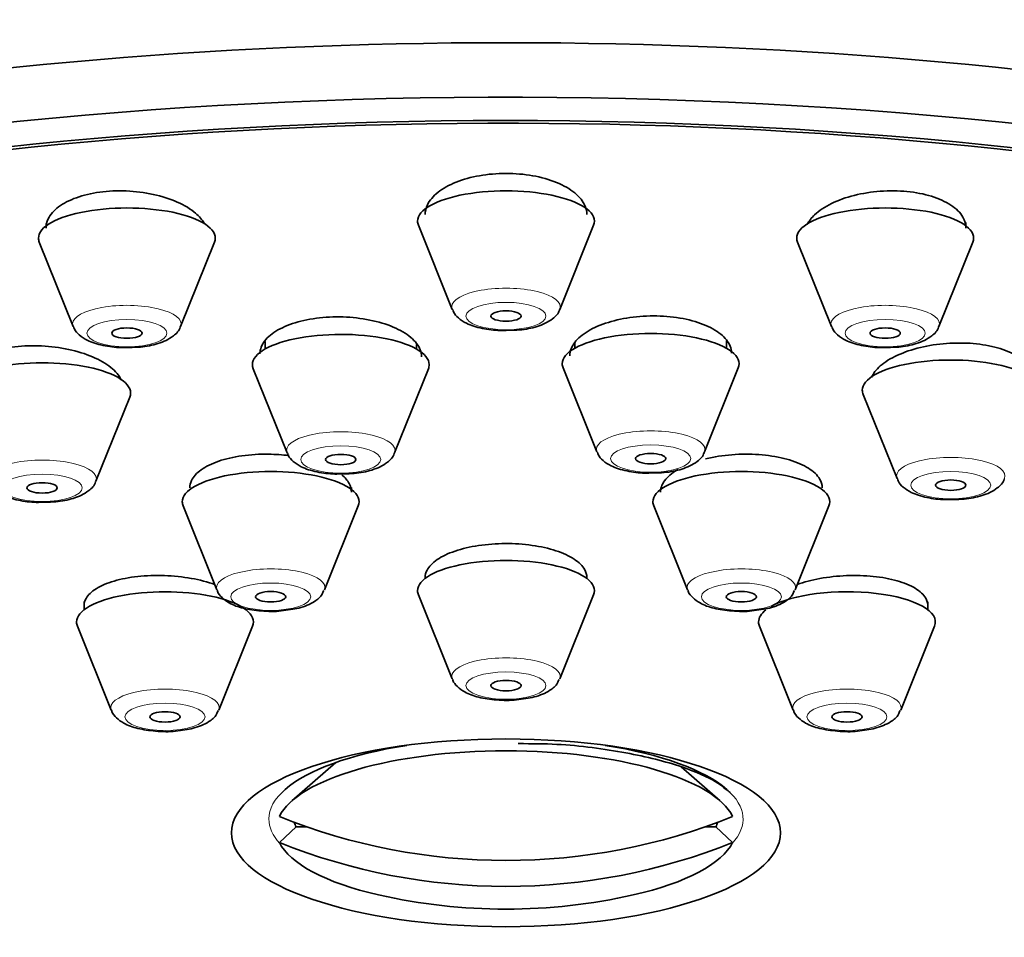
# Model space of a CAD drawing. Units: millimetres. Extents: x 0 to 2438, y 0 to 2754.
# Drawn here: x 1350 to 1370, y 2219 to 2237 of the extents above; entities that cross this region are included whole.
import ezdxf
from ezdxf import colors
from ezdxf.entities.mleader import LeaderData, LeaderLine
from ezdxf.math import Vec2, Vec3

# ---------------------------------------------------------------- set-up
doc = ezdxf.new("R2010")
doc.units = ezdxf.units.MM
doc.layers.add('DV1_Défaut', color=7, linetype='Continuous')
doc.layers.add('Défaut', color=7, linetype='Continuous')

# ---------------------------------------------------------------- blocks, each defined once
blk = doc.blocks.new('_DOT')
at = {"color": 0}
blk.add_line((0, 0), (-1, 0), dxfattribs=at)
at = {"color": 0, "const_width": 0.333}
blk.add_lwpolyline([(-0.1665, 0, 1), (0.1665, 0, 1)], format="xyb", close=True, dxfattribs=at)
blk = doc.blocks.new('SE')
at = {"layer": 'DV1_Défaut', "color": 7, "linetype": 'Continuous', "lineweight": 35}
for p, q in [((1350.849, 2233.154), (1350.849, 2233.105)), ((1358.221, 2233.118), (1358.891, 2231.453)), ((1361.017, 2231.453), (1361.688, 2233.118)), ((1369.06, 2233.105), (1369.06, 2233.174)), ((1350.715, 2232.78), (1351.386, 2231.116)), ((1353.512, 2231.116), (1354.182, 2232.78)), ((1365.726, 2232.78), (1366.397, 2231.116)), ((1368.523, 2231.116), (1369.194, 2232.78)), ((1355.184, 2230.819), (1355.184, 2230.667)), ((1358.184, 2230.667), (1358.184, 2230.759)), ((1361.318, 2230.783), (1361.318, 2230.686)), ((1364.318, 2230.686), (1364.318, 2230.831)), ((1354.95, 2230.277), (1355.621, 2228.612)), ((1357.747, 2228.612), (1358.417, 2230.277)), ((1361.085, 2230.296), (1361.755, 2228.631)), ((1363.881, 2228.631), (1364.552, 2230.296)), ((1351.835, 2228.052), (1352.506, 2229.717)), ((1367.024, 2229.77), (1367.695, 2228.105)), ((1356.896, 2227.887), (1356.896, 2227.925)), ((1353.562, 2227.563), (1354.233, 2225.898)), ((1356.359, 2225.898), (1357.029, 2227.563)), ((1362.879, 2227.563), (1363.55, 2225.898)), ((1365.676, 2225.898), (1366.347, 2227.563)), ((1358.221, 2225.802), (1358.891, 2224.137)), ((1361.017, 2224.137), (1361.688, 2225.802)), ((1351.604, 2225.661), (1351.604, 2225.508)), ((1354.804, 2225.508), (1354.804, 2225.529)), ((1368.304, 2225.508), (1368.304, 2225.665)), ((1351.471, 2225.184), (1352.141, 2223.519)), ((1354.267, 2223.519), (1354.938, 2225.184)), ((1364.971, 2225.184), (1365.641, 2223.519)), ((1367.767, 2223.519), (1368.438, 2225.184)), ((1356.583, 2222.483), (1355.717, 2221.725)), ((1364.191, 2221.725), (1363.422, 2222.398)), ((1355.801, 2221.211), (1355.468, 2220.902)), ((1356.01, 2221.211), (1355.801, 2221.211)), ((1364.108, 2221.211), (1363.899, 2221.211)), ((1364.108, 2221.211), (1364.441, 2220.902))]:
    blk.add_line(p, q, dxfattribs=at)
for start, end in [(257.1734, 270), (270, 282.8266)]:
    blk.add_arc((1359.954, 2230.935), 11.355, start, end, dxfattribs=at)
for centre, major_axis, ratio, start_param, end_param in [((1359.954, 2226.843), (33.629, 0), 0.34202, 0, 3.141593), ((1359.954, 2224.023), (34, 0), 0.34202, 0, 3.833045), ((1359.954, 2225.23), (33.629, 0), 0.34202, 0, 3.141593), ((1359.954, 2224.023), (32.65, 0), 0.34202, 0, 3.762175), ((1359.954, 2224.023), (-32.5, 0), 0.34202, 2.681767, 6.283185), ((1359.954, 2233.2), (-1.75, 0), 0.34202, 3.004676, 6.283185), ((1352.449, 2232.862), (-1.75, 0), 0.34202, 3.004676, 6.283185), ((1367.46, 2232.862), (-1.75, 0), 0.34202, 3.004676, 6.283185), ((1359.954, 2233.2), (-1.75, 0), 0.34202, 0, 0.136916), ((1352.449, 2232.862), (-1.75, 0), 0.34202, 0, 0.136916), ((1367.46, 2232.862), (-1.75, 0), 0.34202, 0, 0.136916), ((1356.684, 2230.359), (1.75, 0), 0.34202, 0, 3.278509), ((1362.818, 2230.377), (-1.75, 0), 0.34202, 3.004676, 6.283185), ((1350.772, 2229.798), (1.75, 0), 0.34202, 0, 3.278509), ((1362.818, 2230.377), (-1.75, 0), 0.34202, 0, 0.136916), ((1368.758, 2229.852), (-1.75, 0), 0.34202, 3.004676, 6.283185), ((1356.684, 2230.359), (1.75, 0), 0.34202, 6.146269, 6.283185), ((1350.772, 2229.798), (1.75, 0), 0.34202, 6.146269, 6.283185), ((1368.758, 2229.852), (-1.75, 0), 0.34202, 0, 0.136916), ((1355.296, 2227.644), (-1.75, 0), 0.34202, 3.004676, 6.283185), ((1364.613, 2227.644), (-1.75, 0), 0.34202, 3.004676, 6.283185), ((1355.296, 2227.644), (-1.75, 0), 0.34202, 0, 0.136916), ((1364.613, 2227.644), (-1.75, 0), 0.34202, 0, 0.136916), ((1359.954, 2225.884), (-1.75, 0), 0.34202, 3.004676, 6.283185), ((1353.204, 2225.265), (-1.75, 0), 0.34202, 3.004676, 6.283185), ((1359.954, 2225.884), (-1.75, 0), 0.34202, 0, 0.136916), ((1366.704, 2225.265), (-1.75, 0), 0.34202, 3.004676, 5.748392), ((1366.704, 2225.265), (-1.75, 0), 0.34202, 5.871452, 6.283185), ((1353.204, 2225.265), (-1.75, 0), 0.34202, 0, 0.136916), ((1366.704, 2225.265), (-1.75, 0), 0.34202, 0, 0.136916), ((1359.954, 2221.365), (-4.694, 0), 0.34202, 5.144576, 5.910658), ((1359.954, 2221.365), (-4.694, 0), 0.34202, 3.51412, 4.280202), ((1359.954, 2221.158), (-4.549, 0), 0.34202, 3.307221, 6.117556), ((1359.954, 2231.191), (-11.33, 0), 0.939693, 1.163636, 1.977956), ((1359.954, 2221.467), (4.22, 0), 0.34202, 3.257621, 3.320251), ((1359.954, 2221.467), (-4.22, 0), 0.34202, -3.320251, -3.257621), ((1359.954, 2221.158), (4.549, 0), 0.34202, 3.307221, 4.125057), ((1359.954, 2230.678), (11.33, 0), 0.939693, 4.305229, 5.119549), ((1359.954, 2221.158), (4.549, 0), 0.34202, 5.299721, 6.117556)]:
    blk.add_ellipse(centre, major_axis=major_axis, ratio=ratio, start_param=start_param, end_param=end_param, dxfattribs=at)
at = {"layer": 'DV1_Défaut', "color": 7, "linetype": 'Continuous', "lineweight": 18}
for centre, major_axis, start_param, end_param in [((1359.954, 2231.504), (-1.073, 0), 3.004676, 6.283185), ((1352.449, 2231.166), (-1.073, 0), 3.004676, 6.283185), ((1367.46, 2231.166), (-1.073, 0), 3.004676, 6.283185), ((1359.954, 2231.504), (-1.073, 0), 0, 0.136916), ((1352.449, 2231.166), (-1.073, 0), 0, 0.136916), ((1367.46, 2231.166), (-1.073, 0), 0, 0.136916), ((1356.684, 2228.663), (1.073, 0), 0, 3.278509), ((1362.818, 2228.681), (-1.073, 0), 3.004676, 6.283185), ((1356.684, 2228.663), (1.073, 0), 6.146269, 6.283185), ((1362.818, 2228.681), (-1.073, 0), 0, 0.136916), ((1350.772, 2228.102), (1.073, 0), 0, 3.278509), ((1368.758, 2228.156), (-1.073, 0), 3.004676, 6.283185), ((1350.772, 2228.102), (1.073, 0), 6.146269, 6.283185), ((1368.758, 2228.156), (-1.073, 0), 0, 0.136916), ((1355.296, 2225.948), (-1.073, 0), 3.004676, 6.283185), ((1364.613, 2225.948), (-1.073, 0), 3.004676, 6.283185), ((1355.296, 2225.948), (-1.073, 0), 0, 0.136916), ((1364.613, 2225.948), (-1.073, 0), 0, 0.136916), ((1359.954, 2224.187), (-1.073, 0), 3.004676, 6.283185), ((1359.954, 2224.187), (-1.073, 0), 0, 0.136916), ((1353.204, 2223.569), (-1.073, 0), 3.004676, 6.283185), ((1366.704, 2223.569), (-1.073, 0), 3.004676, 6.283185), ((1353.204, 2223.569), (-1.073, 0), 0, 0.136916), ((1366.704, 2223.569), (-1.073, 0), 0, 0.136916), ((1359.954, 2221.365), (-4.694, 0), 5.910658, 6.283185), ((1359.954, 2221.365), (-4.694, 0), 2.836405, 3.51412), ((1359.954, 2221.365), (-4.694, 0), 0, 0.305188)]:
    blk.add_ellipse(centre, major_axis=major_axis, ratio=0.34202, start_param=start_param, end_param=end_param, dxfattribs=at)
for centre, major_axis in [((1359.954, 2231.321), (-0.792, 0)), ((1352.449, 2230.983), (-0.792, 0)), ((1367.46, 2230.983), (-0.792, 0)), ((1356.684, 2228.48), (0.792, 0)), ((1362.818, 2228.498), (-0.792, 0)), ((1368.758, 2227.973), (-0.792, 0)), ((1350.772, 2227.919), (0.792, 0)), ((1355.296, 2225.765), (-0.792, 0)), ((1364.613, 2225.765), (-0.792, 0)), ((1359.954, 2224.005), (-0.792, 0)), ((1353.204, 2223.386), (-0.792, 0)), ((1366.704, 2223.386), (-0.792, 0))]:
    blk.add_ellipse(centre, major_axis=major_axis, ratio=0.34202, dxfattribs=at)
at = {"layer": 'DV1_Défaut', "color": 7, "linetype": 'Continuous', "lineweight": 35}
for centre, major_axis in [((1359.954, 2231.321), (-0.3, 0)), ((1352.449, 2230.983), (-0.3, 0)), ((1367.46, 2230.983), (-0.3, 0)), ((1356.684, 2228.48), (-0.3, 0)), ((1362.818, 2228.498), (0.3, 0)), ((1368.758, 2227.973), (0.3, 0)), ((1350.772, 2227.919), (-0.3, 0)), ((1355.296, 2225.765), (-0.3, 0)), ((1364.613, 2225.765), (-0.3, 0)), ((1359.954, 2224.005), (-0.3, 0)), ((1353.204, 2223.386), (-0.3, 0)), ((1366.704, 2223.386), (-0.3, 0)), ((1359.954, 2221.091), (5.434, 0))]:
    blk.add_ellipse(centre, major_axis=major_axis, ratio=0.34202, dxfattribs=at)
for points, knots in [([(1361.554, 2233.329), (1361.554, 2233.387), (1361.543, 2233.444), (1361.519, 2233.499), (1361.481, 2233.59), (1361.412, 2233.678), (1361.316, 2233.757), (1361.221, 2233.836), (1361.097, 2233.907), (1360.954, 2233.965), (1360.814, 2234.023), (1360.651, 2234.068), (1360.481, 2234.099), (1360.312, 2234.128), (1360.132, 2234.144), (1359.953, 2234.144), (1359.777, 2234.144), (1359.598, 2234.128), (1359.431, 2234.099), (1359.264, 2234.07), (1359.106, 2234.026), (1358.967, 2233.971), (1358.828, 2233.915), (1358.706, 2233.847), (1358.61, 2233.771), (1358.513, 2233.695), (1358.441, 2233.609), (1358.399, 2233.521), (1358.369, 2233.459), (1358.354, 2233.394), (1358.354, 2233.329)], [0, 0, 0, 0, 0.067336, 0.067336, 0.067336, 0.177197, 0.177197, 0.177197, 0.286426, 0.286426, 0.286426, 0.394176, 0.394176, 0.394176, 0.500285, 0.500285, 0.500285, 0.605325, 0.605325, 0.605325, 0.710313, 0.710313, 0.710313, 0.816263, 0.816263, 0.816263, 0.923778, 0.923778, 0.923778, 1, 1, 1, 1]), ([(1353.98, 2233.158), (1353.94, 2233.227), (1353.883, 2233.294), (1353.81, 2233.356), (1353.714, 2233.438), (1353.59, 2233.514), (1353.447, 2233.578), (1353.306, 2233.641), (1353.142, 2233.693), (1352.97, 2233.73), (1352.8, 2233.767), (1352.617, 2233.79), (1352.437, 2233.797), (1352.259, 2233.804), (1352.079, 2233.796), (1351.912, 2233.773), (1351.746, 2233.751), (1351.587, 2233.713), (1351.45, 2233.664), (1351.312, 2233.614), (1351.191, 2233.552), (1351.097, 2233.481), (1351.002, 2233.41), (1350.932, 2233.329), (1350.891, 2233.244), (1350.863, 2233.185), (1350.849, 2233.123), (1350.849, 2233.06)], [0, 0, 0, 0, 0.091977, 0.091977, 0.091977, 0.213199, 0.213199, 0.213199, 0.33345, 0.33345, 0.33345, 0.451949, 0.451949, 0.451949, 0.568719, 0.568719, 0.568719, 0.68455, 0.68455, 0.68455, 0.80061, 0.80061, 0.80061, 0.917946, 0.917946, 0.917946, 1, 1, 1, 1]), ([(1369.06, 2233.06), (1369.06, 2233.135), (1369.039, 2233.21), (1368.998, 2233.28), (1368.948, 2233.366), (1368.867, 2233.447), (1368.76, 2233.517), (1368.655, 2233.586), (1368.523, 2233.646), (1368.375, 2233.692), (1368.229, 2233.737), (1368.063, 2233.769), (1367.891, 2233.786), (1367.721, 2233.802), (1367.54, 2233.804), (1367.364, 2233.791), (1367.188, 2233.778), (1367.012, 2233.75), (1366.849, 2233.71), (1366.686, 2233.668), (1366.532, 2233.613), (1366.4, 2233.549), (1366.266, 2233.484), (1366.151, 2233.407), (1366.064, 2233.325), (1366, 2233.265), (1365.951, 2233.201), (1365.916, 2233.136)], [0, 0, 0, 0, 0.097993, 0.097993, 0.097993, 0.21743, 0.21743, 0.21743, 0.335273, 0.335273, 0.335273, 0.451311, 0.451311, 0.451311, 0.56615, 0.56615, 0.56615, 0.680892, 0.680892, 0.680892, 0.796652, 0.796652, 0.796652, 0.914112, 0.914112, 0.914112, 1, 1, 1, 1]), ([(1358.901, 2231.45), (1358.905, 2231.433), (1358.923, 2231.369), (1359.021, 2231.269), (1359.195, 2231.154), (1359.466, 2231.071), (1359.777, 2231.028), (1359.944, 2231.036), (1360.005, 2231.039)], [0, 0, 0, 0, 0.041168, 0.178165, 0.35189, 0.627153, 0.884286, 1, 1, 1, 1]), ([(1360.005, 2231.039), (1360.085, 2231.039), (1360.275, 2231.041), (1360.602, 2231.11), (1360.843, 2231.225), (1360.998, 2231.37), (1361.012, 2231.446), (1361.013, 2231.449)], [0, 0, 0, 0, 0.164162, 0.452437, 0.780907, 0.990208, 1, 1, 1, 1]), ([(1358.284, 2230.514), (1358.284, 2230.528), (1358.283, 2230.542), (1358.281, 2230.556), (1358.271, 2230.642), (1358.23, 2230.728), (1358.16, 2230.809), (1358.09, 2230.89), (1357.99, 2230.966), (1357.868, 2231.032), (1357.747, 2231.098), (1357.6, 2231.155), (1357.441, 2231.199), (1357.283, 2231.242), (1357.107, 2231.273), (1356.929, 2231.29), (1356.753, 2231.306), (1356.57, 2231.308), (1356.394, 2231.296), (1356.22, 2231.284), (1356.048, 2231.258), (1355.894, 2231.219), (1355.74, 2231.181), (1355.599, 2231.129), (1355.482, 2231.068), (1355.365, 2231.007), (1355.269, 2230.935), (1355.202, 2230.858), (1355.134, 2230.78), (1355.095, 2230.696), (1355.086, 2230.611), (1355.084, 2230.599), (1355.084, 2230.586), (1355.084, 2230.574)], [0, 0, 0, 0, 0.017549, 0.017549, 0.017549, 0.126469, 0.126469, 0.126469, 0.235529, 0.235529, 0.235529, 0.344087, 0.344087, 0.344087, 0.451641, 0.451641, 0.451641, 0.558149, 0.558149, 0.558149, 0.664031, 0.664031, 0.664031, 0.769968, 0.769968, 0.769968, 0.876609, 0.876609, 0.876609, 0.984301, 0.984301, 0.984301, 1, 1, 1, 1]), ([(1364.418, 2230.589), (1364.418, 2230.602), (1364.417, 2230.615), (1364.416, 2230.629), (1364.406, 2230.715), (1364.365, 2230.8), (1364.295, 2230.878), (1364.226, 2230.957), (1364.126, 2231.03), (1364.004, 2231.092), (1363.884, 2231.153), (1363.738, 2231.205), (1363.579, 2231.243), (1363.422, 2231.281), (1363.248, 2231.306), (1363.071, 2231.317), (1362.896, 2231.327), (1362.714, 2231.324), (1362.539, 2231.306), (1362.364, 2231.289), (1362.193, 2231.257), (1362.039, 2231.213), (1361.883, 2231.169), (1361.741, 2231.113), (1361.623, 2231.048), (1361.505, 2230.983), (1361.407, 2230.907), (1361.339, 2230.828), (1361.271, 2230.747), (1361.23, 2230.661), (1361.22, 2230.575), (1361.219, 2230.562), (1361.218, 2230.549), (1361.218, 2230.536)], [0, 0, 0, 0, 0.017024, 0.017024, 0.017024, 0.126033, 0.126033, 0.126033, 0.234768, 0.234768, 0.234768, 0.342583, 0.342583, 0.342583, 0.449316, 0.449316, 0.449316, 0.55529, 0.55529, 0.55529, 0.66115, 0.66115, 0.66115, 0.76758, 0.76758, 0.76758, 0.875017, 0.875017, 0.875017, 0.98347, 0.98347, 0.98347, 1, 1, 1, 1]), ([(1351.395, 2231.112), (1351.4, 2231.095), (1351.417, 2231.031), (1351.516, 2230.931), (1351.689, 2230.816), (1351.96, 2230.733), (1352.271, 2230.69), (1352.439, 2230.698), (1352.499, 2230.701)], [0, 0, 0, 0, 0.041168, 0.178165, 0.35189, 0.627153, 0.884286, 1, 1, 1, 1]), ([(1352.499, 2230.701), (1352.579, 2230.701), (1352.769, 2230.703), (1353.096, 2230.772), (1353.338, 2230.887), (1353.492, 2231.032), (1353.507, 2231.108), (1353.507, 2231.111)], [0, 0, 0, 0, 0.164162, 0.452437, 0.780907, 0.990208, 1, 1, 1, 1]), ([(1366.406, 2231.112), (1366.411, 2231.095), (1366.429, 2231.031), (1366.527, 2230.931), (1366.701, 2230.816), (1366.972, 2230.733), (1367.282, 2230.69), (1367.45, 2230.698), (1367.51, 2230.701)], [0, 0, 0, 0, 0.041168, 0.178165, 0.35189, 0.627153, 0.884286, 1, 1, 1, 1]), ([(1367.51, 2230.701), (1367.591, 2230.701), (1367.781, 2230.703), (1368.108, 2230.772), (1368.349, 2230.887), (1368.504, 2231.032), (1368.518, 2231.108), (1368.519, 2231.111)], [0, 0, 0, 0, 0.164162, 0.452437, 0.780907, 0.990208, 1, 1, 1, 1]), ([(1370.358, 2230.116), (1370.358, 2230.184), (1370.337, 2230.252), (1370.298, 2230.316), (1370.249, 2230.394), (1370.17, 2230.469), (1370.065, 2230.532), (1369.962, 2230.596), (1369.832, 2230.65), (1369.685, 2230.691), (1369.54, 2230.732), (1369.375, 2230.761), (1369.204, 2230.776), (1369.034, 2230.79), (1368.853, 2230.791), (1368.676, 2230.778), (1368.499, 2230.765), (1368.321, 2230.737), (1368.157, 2230.698), (1367.992, 2230.659), (1367.837, 2230.606), (1367.703, 2230.545), (1367.568, 2230.483), (1367.452, 2230.41), (1367.364, 2230.333), (1367.282, 2230.261), (1367.223, 2230.184), (1367.19, 2230.106)], [0, 0, 0, 0, 0.093597, 0.093597, 0.093597, 0.209327, 0.209327, 0.209327, 0.32394, 0.32394, 0.32394, 0.437482, 0.437482, 0.437482, 0.550471, 0.550471, 0.550471, 0.663654, 0.663654, 0.663654, 0.777683, 0.777683, 0.777683, 0.892852, 0.892852, 0.892852, 1, 1, 1, 1]), ([(1352.337, 2230.056), (1352.336, 2230.058), (1352.335, 2230.059), (1352.335, 2230.061), (1352.296, 2230.145), (1352.226, 2230.229), (1352.131, 2230.305), (1352.035, 2230.381), (1351.912, 2230.453), (1351.77, 2230.513), (1351.629, 2230.573), (1351.465, 2230.623), (1351.294, 2230.66), (1351.124, 2230.696), (1350.941, 2230.72), (1350.761, 2230.728), (1350.582, 2230.737), (1350.401, 2230.732), (1350.233, 2230.712), (1350.065, 2230.693), (1349.906, 2230.66), (1349.768, 2230.615), (1349.63, 2230.571), (1349.509, 2230.514), (1349.416, 2230.449), (1349.321, 2230.384), (1349.252, 2230.309), (1349.212, 2230.231), (1349.186, 2230.178), (1349.172, 2230.122), (1349.172, 2230.066)], [0, 0, 0, 0, 0.002187, 0.002187, 0.002187, 0.118591, 0.118591, 0.118591, 0.235449, 0.235449, 0.235449, 0.351989, 0.351989, 0.351989, 0.46757, 0.46757, 0.46757, 0.581988, 0.581988, 0.581988, 0.695557, 0.695557, 0.695557, 0.808957, 0.808957, 0.808957, 0.922928, 0.922928, 0.922928, 1, 1, 1, 1]), ([(1361.765, 2228.628), (1361.769, 2228.61), (1361.787, 2228.546), (1361.885, 2228.446), (1362.059, 2228.331), (1362.33, 2228.249), (1362.64, 2228.205), (1362.808, 2228.213), (1362.869, 2228.216)], [0, 0, 0, 0, 0.041168, 0.178165, 0.35189, 0.627153, 0.884286, 1, 1, 1, 1]), ([(1362.869, 2228.216), (1362.949, 2228.217), (1363.139, 2228.219), (1363.466, 2228.287), (1363.707, 2228.402), (1363.862, 2228.547), (1363.876, 2228.623), (1363.877, 2228.627)], [0, 0, 0, 0, 0.164162, 0.452437, 0.780907, 0.990208, 1, 1, 1, 1]), ([(1355.659, 2228.558), (1355.526, 2228.575), (1355.389, 2228.584), (1355.253, 2228.586), (1355.075, 2228.589), (1354.895, 2228.578), (1354.728, 2228.555), (1354.561, 2228.531), (1354.403, 2228.495), (1354.267, 2228.448), (1354.131, 2228.401), (1354.012, 2228.343), (1353.921, 2228.278), (1353.83, 2228.212), (1353.764, 2228.139), (1353.728, 2228.063), (1353.707, 2228.017), (1353.696, 2227.97), (1353.696, 2227.922)], [0, 0, 0, 0, 0.141685, 0.141685, 0.141685, 0.328225, 0.328225, 0.328225, 0.514234, 0.514234, 0.514234, 0.700429, 0.700429, 0.700429, 0.887439, 0.887439, 0.887439, 1, 1, 1, 1]), ([(1355.63, 2228.609), (1355.635, 2228.592), (1355.652, 2228.528), (1355.751, 2228.428), (1355.924, 2228.313), (1356.195, 2228.23), (1356.506, 2228.187), (1356.674, 2228.195), (1356.734, 2228.198)], [0, 0, 0, 0, 0.041168, 0.178165, 0.35189, 0.627153, 0.884286, 1, 1, 1, 1]), ([(1356.734, 2228.198), (1356.814, 2228.198), (1357.004, 2228.2), (1357.331, 2228.269), (1357.573, 2228.384), (1357.727, 2228.529), (1357.742, 2228.605), (1357.743, 2228.608)], [0, 0, 0, 0, 0.164162, 0.452437, 0.780907, 0.990208, 1, 1, 1, 1]), ([(1366.213, 2227.922), (1366.213, 2227.982), (1366.196, 2228.041), (1366.162, 2228.098), (1366.117, 2228.174), (1366.041, 2228.246), (1365.94, 2228.309), (1365.84, 2228.372), (1365.712, 2228.428), (1365.568, 2228.472), (1365.424, 2228.515), (1365.26, 2228.547), (1365.09, 2228.566), (1364.92, 2228.585), (1364.738, 2228.591), (1364.56, 2228.584), (1364.382, 2228.576), (1364.203, 2228.556), (1364.037, 2228.523), (1363.992, 2228.514), (1363.948, 2228.504), (1363.905, 2228.494)], [0, 0, 0, 0, 0.125591, 0.125591, 0.125591, 0.29312, 0.29312, 0.29312, 0.459824, 0.459824, 0.459824, 0.625552, 0.625552, 0.625552, 0.790588, 0.790588, 0.790588, 0.955514, 0.955514, 0.955514, 1, 1, 1, 1]), ([(1363.36, 2228.285), (1363.313, 2228.258), (1363.27, 2228.23), (1363.233, 2228.2), (1363.142, 2228.13), (1363.077, 2228.052), (1363.042, 2227.973), (1363.023, 2227.928), (1363.013, 2227.883), (1363.013, 2227.837)], [0, 0, 0, 0, 0.209009, 0.209009, 0.209009, 0.713377, 0.713377, 0.713377, 1, 1, 1, 1]), ([(1349.718, 2228.049), (1349.723, 2228.031), (1349.741, 2227.967), (1349.839, 2227.867), (1350.013, 2227.752), (1350.284, 2227.67), (1350.594, 2227.626), (1350.762, 2227.634), (1350.822, 2227.637)], [0, 0, 0, 0, 0.041168, 0.178165, 0.35189, 0.627153, 0.884286, 1, 1, 1, 1]), ([(1350.822, 2227.637), (1350.903, 2227.638), (1351.093, 2227.64), (1351.42, 2227.708), (1351.661, 2227.823), (1351.816, 2227.968), (1351.83, 2228.044), (1351.831, 2228.048)], [0, 0, 0, 0, 0.164162, 0.452437, 0.780907, 0.990208, 1, 1, 1, 1]), ([(1356.895, 2227.837), (1356.895, 2227.894), (1356.88, 2227.952), (1356.849, 2228.007), (1356.817, 2228.066), (1356.767, 2228.124), (1356.703, 2228.178)], [0, 0, 0, 0, 0.4876227, 0.4876227, 0.4876227, 1, 1, 1, 1]), ([(1367.704, 2228.102), (1367.709, 2228.085), (1367.726, 2228.021), (1367.825, 2227.92), (1367.998, 2227.806), (1368.269, 2227.723), (1368.58, 2227.68), (1368.748, 2227.688), (1368.808, 2227.691)], [0, 0, 0, 0, 0.041168, 0.178165, 0.35189, 0.627153, 0.884286, 1, 1, 1, 1]), ([(1368.808, 2227.691), (1368.888, 2227.691), (1369.078, 2227.693), (1369.405, 2227.762), (1369.647, 2227.877), (1369.801, 2228.022), (1369.816, 2228.097), (1369.816, 2228.101)], [0, 0, 0, 0, 0.164162, 0.452437, 0.780907, 0.990208, 1, 1, 1, 1]), ([(1361.554, 2226.147), (1361.554, 2226.199), (1361.54, 2226.25), (1361.513, 2226.3), (1361.472, 2226.373), (1361.4, 2226.444), (1361.304, 2226.508), (1361.207, 2226.571), (1361.083, 2226.629), (1360.942, 2226.675), (1360.801, 2226.721), (1360.639, 2226.758), (1360.469, 2226.782), (1360.299, 2226.806), (1360.118, 2226.818), (1359.939, 2226.818), (1359.76, 2226.817), (1359.579, 2226.803), (1359.412, 2226.778), (1359.244, 2226.753), (1359.084, 2226.715), (1358.946, 2226.668), (1358.807, 2226.621), (1358.686, 2226.563), (1358.592, 2226.499), (1358.498, 2226.435), (1358.429, 2226.364), (1358.391, 2226.291), (1358.367, 2226.244), (1358.354, 2226.196), (1358.354, 2226.148)], [0, 0, 0, 0, 0.073034, 0.073034, 0.073034, 0.180916, 0.180916, 0.180916, 0.288652, 0.288652, 0.288652, 0.396072, 0.396072, 0.396072, 0.503145, 0.503145, 0.503145, 0.609994, 0.609994, 0.609994, 0.716838, 0.716838, 0.716838, 0.823899, 0.823899, 0.823899, 0.931302, 0.931302, 0.931302, 1, 1, 1, 1]), ([(1354.19, 2226.006), (1354.051, 2226.056), (1353.891, 2226.098), (1353.723, 2226.128), (1353.554, 2226.158), (1353.371, 2226.177), (1353.192, 2226.183), (1353.013, 2226.189), (1352.831, 2226.183), (1352.663, 2226.165), (1352.495, 2226.147), (1352.334, 2226.116), (1352.196, 2226.075), (1352.057, 2226.035), (1351.936, 2225.983), (1351.842, 2225.924), (1351.749, 2225.866), (1351.68, 2225.799), (1351.642, 2225.73), (1351.617, 2225.685), (1351.604, 2225.638), (1351.604, 2225.59)], [0, 0, 0, 0, 0.149333, 0.149333, 0.149333, 0.300732, 0.300732, 0.300732, 0.451638, 0.451638, 0.451638, 0.60211, 0.60211, 0.60211, 0.752393, 0.752393, 0.752393, 0.902816, 0.902816, 0.902816, 1, 1, 1, 1]), ([(1368.304, 2225.59), (1368.304, 2225.64), (1368.29, 2225.689), (1368.263, 2225.736), (1368.223, 2225.806), (1368.151, 2225.873), (1368.055, 2225.931), (1367.959, 2225.989), (1367.836, 2226.04), (1367.695, 2226.08), (1367.555, 2226.12), (1367.394, 2226.15), (1367.225, 2226.167), (1367.056, 2226.184), (1366.875, 2226.19), (1366.696, 2226.182), (1366.518, 2226.175), (1366.337, 2226.155), (1366.169, 2226.125), (1366.007, 2226.095), (1365.852, 2226.054), (1365.717, 2226.006)], [0, 0, 0, 0, 0.10209, 0.10209, 0.10209, 0.25335, 0.25335, 0.25335, 0.404113, 0.404113, 0.404113, 0.55446, 0.55446, 0.55446, 0.70465, 0.70465, 0.70465, 0.855011, 0.855011, 0.855011, 1, 1, 1, 1]), ([(1354.238, 2225.896), (1354.24, 2225.887), (1354.252, 2225.83), (1354.341, 2225.733), (1354.497, 2225.617), (1354.752, 2225.527), (1355.102, 2225.477), (1355.386, 2225.466), (1355.502, 2225.484), (1355.503, 2225.485)], [0, 0, 0, 0, 0.018364, 0.140387, 0.287349, 0.516541, 0.752163, 0.997061, 1, 1, 1, 1]), ([(1355.503, 2225.485), (1355.635, 2225.5), (1355.875, 2225.532), (1356.137, 2225.64), (1356.303, 2225.772), (1356.335, 2225.862), (1356.345, 2225.89)], [0, 0, 0, 0, 0.32345, 0.684421, 0.917598, 1, 1, 1, 1]), ([(1363.556, 2225.896), (1363.558, 2225.887), (1363.57, 2225.83), (1363.659, 2225.733), (1363.815, 2225.617), (1364.069, 2225.527), (1364.419, 2225.477), (1364.703, 2225.466), (1364.819, 2225.484), (1364.821, 2225.485)], [0, 0, 0, 0, 0.018364, 0.140387, 0.287349, 0.516541, 0.752163, 0.997061, 1, 1, 1, 1]), ([(1364.821, 2225.485), (1364.952, 2225.5), (1365.193, 2225.532), (1365.454, 2225.64), (1365.621, 2225.772), (1365.653, 2225.862), (1365.662, 2225.89)], [0, 0, 0, 0, 0.32345, 0.684421, 0.917598, 1, 1, 1, 1]), ([(1358.897, 2224.136), (1358.899, 2224.127), (1358.911, 2224.069), (1359, 2223.973), (1359.156, 2223.857), (1359.411, 2223.766), (1359.76, 2223.716), (1360.045, 2223.705), (1360.16, 2223.724), (1360.162, 2223.724)], [0, 0, 0, 0, 0.018364, 0.140387, 0.287349, 0.516541, 0.752163, 0.997061, 1, 1, 1, 1]), ([(1360.162, 2223.724), (1360.294, 2223.739), (1360.534, 2223.772), (1360.795, 2223.88), (1360.962, 2224.012), (1360.994, 2224.102), (1361.004, 2224.129)], [0, 0, 0, 0, 0.32345, 0.684421, 0.917598, 1, 1, 1, 1]), ([(1352.147, 2223.517), (1352.149, 2223.508), (1352.161, 2223.451), (1352.25, 2223.354), (1352.406, 2223.238), (1352.661, 2223.148), (1353.01, 2223.098), (1353.295, 2223.086), (1353.41, 2223.105), (1353.412, 2223.106)], [0, 0, 0, 0, 0.018364, 0.140387, 0.287349, 0.516541, 0.752163, 0.997061, 1, 1, 1, 1]), ([(1353.412, 2223.106), (1353.544, 2223.121), (1353.784, 2223.153), (1354.045, 2223.261), (1354.212, 2223.393), (1354.244, 2223.483), (1354.254, 2223.511)], [0, 0, 0, 0, 0.32345, 0.684421, 0.917598, 1, 1, 1, 1]), ([(1365.647, 2223.517), (1365.649, 2223.508), (1365.661, 2223.451), (1365.75, 2223.354), (1365.906, 2223.238), (1366.161, 2223.148), (1366.51, 2223.098), (1366.795, 2223.086), (1366.91, 2223.105), (1366.912, 2223.106)], [0, 0, 0, 0, 0.018364, 0.140387, 0.287349, 0.516541, 0.752163, 0.997061, 1, 1, 1, 1]), ([(1366.912, 2223.106), (1367.044, 2223.121), (1367.284, 2223.153), (1367.545, 2223.261), (1367.712, 2223.393), (1367.744, 2223.483), (1367.754, 2223.511)], [0, 0, 0, 0, 0.32345, 0.684421, 0.917598, 1, 1, 1, 1]), ([(1360.196, 2222.857), (1360.477, 2222.856), (1361.177, 2222.852), (1362.367, 2222.689), (1363.429, 2222.427), (1364.093, 2222.129), (1364.212, 2222.03), (1364.258, 2221.989)], [0, 0, 0, 0, 0.137609, 0.399928, 0.657643, 0.879647, 1, 1, 1, 1]), ([(1364.258, 2221.989), (1364.306, 2221.953), (1364.386, 2221.896), (1364.4, 2221.885), (1364.4, 2221.887)], [0, 0, 0, 0, 0.52433, 1, 1, 1, 1])]:
    blk.add_open_spline(points, degree=3, knots=knots, dxfattribs=at)

msp = doc.modelspace()

# ---------------------------------------------------------------- block references
at = {"layer": 'Défaut'}
msp.add_blockref('SE', (0, 0), dxfattribs=at)

# ---------------------------------------------------------------- leaders
at = {"layer": 'Défaut', "color": 7, "linetype": 'Continuous', "lineweight": 18}
ml = msp.add_multileader_mtext('Standard', dxfattribs=at)
ml.set_content('{\\pxsm0.9;\\fSolid Edge ISO|b1||i0||c0|p34;\\W1.;01/10/2021\\P}', color=256)
ml.set_leader_properties()
ml.set_arrow_properties(name='DOT')
ml.build(insert=Vec2(0, 0))
ml.multileader.update_dxf_attribs({"leader_type": 0, "dogleg_length": 0, "arrow_head_size": 12})
ctx = ml.context
ctx.base_point, ctx.char_height, ctx.arrow_head_size, ctx.landing_gap_size = Vec3(2350.88, 2746.886), 12, 12, 4.2
notes = []
notes.append((ctx, [(0, (0, 0, 0), (0, 0), (1, 0), 1, [])]))
ctx.mtext.insert = Vec3(2352.88, 2753.006)
for ctx, leaders in notes:
    for number, flags, end, landing, length, lines in leaders:
        leader = LeaderData()
        leader.index, (leader.has_last_leader_line, leader.has_dogleg_vector, leader.attachment_direction) = number, flags
        leader.last_leader_point, leader.dogleg_vector, leader.dogleg_length = Vec3(end), Vec3(landing), length
        for number, points, colour, breaks in lines:
            line = LeaderLine()
            line.index, line.vertices, line.color, line.breaks = number, Vec3.list(points), colors.encode_raw_color(colour), breaks
            leader.lines.append(line)
        ctx.leaders.append(leader)

doc.saveas('drawing.dxf')
